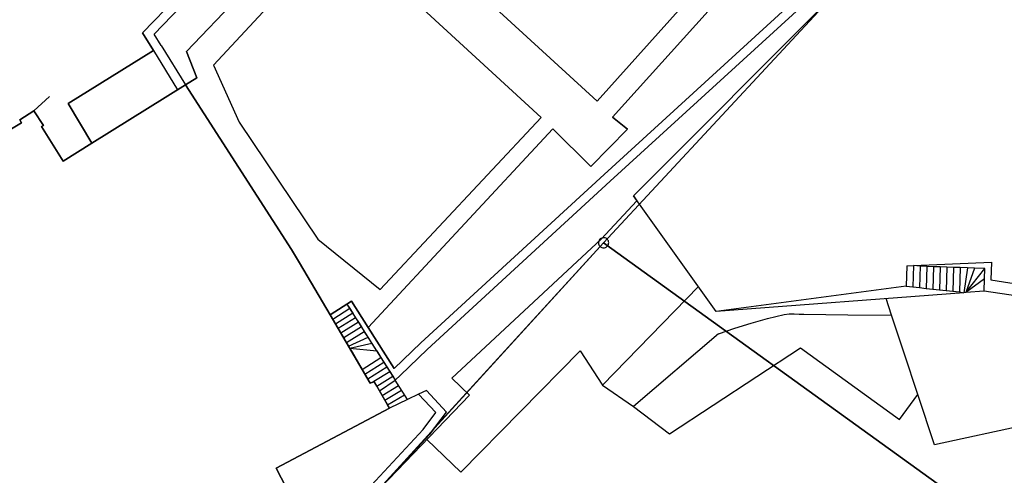
# Model space of a CAD drawing. Extents: x -302 to 302, y -242 to 242.
# Drawn here: x -100 to -4, y 126 to 170 of the extents above; entities that cross this region are included whole.
import ezdxf

# ---------------------------------------------------------------- set-up
doc = ezdxf.new("R2010")
doc.units = 0
doc.layers.add('LAYER_14', color=4, linetype='CONTINUOUS')

msp = doc.modelspace()

# ---------------------------------------------------------------- linework, layer by layer
at = {"layer": 'LAYER_14'}
for p, q in [((-88.261, 169.062), (-74.805, 183.02)), ((-74.805, 183.02), (-88.261, 169.062)), ((-74.805, 183.02), (-88.261, 169.062)), ((-66.283, 182.921), (-43.935, 162.411)), ((-66.283, 182.921), (-43.935, 162.411)), ((-87.122, 168.947), (-74.131, 182.423)), ((-71.068, 180.804), (-83.958, 167.266)), ((-83.958, 167.266), (-71.068, 180.804)), ((-69.16, 179.02), (-81.326, 165.918)), ((-69.16, 179.02), (-81.326, 165.918)), ((-49.377, 160.808), (-69.16, 179.02)), ((-49.377, 160.808), (-69.16, 179.02)), ((-43.253, 155.255), (-18.175, 178.185)), ((-18.175, 178.185), (-43.253, 155.255)), ((-43.253, 155.255), (-18.175, 178.185)), ((-42.438, 160.844), (-27.168, 177.774)), ((-27.168, 177.774), (-42.438, 160.844)), ((-43.935, 162.411), (-30.363, 177.55)), ((-43.935, 162.411), (-30.363, 177.55)), ((-16.538, 177.419), (-43.295, 148.573)), ((-43.295, 148.573), (-16.538, 177.419)), ((-43.295, 148.573), (-16.538, 177.419)), ((-16.538, 177.419), (-43.295, 148.573)), ((-42.642, 154.593), (-17.567, 177.521)), ((-40.382, 153.154), (-17.584, 176.058)), ((-87.172, 167.341), (-88.261, 169.062)), ((-88.261, 169.062), (-87.172, 167.341)), ((-87.172, 167.341), (-88.261, 169.062)), ((-86.423, 167.842), (-87.122, 168.947)), ((-95.499, 162.179), (-87.172, 167.341)), ((-87.172, 167.341), (-95.499, 162.179)), ((-87.172, 167.341), (-84.839, 163.51)), ((-86.423, 167.842), (-84.075, 163.986)), ((-83.958, 167.266), (-82.955, 164.683)), ((-82.955, 164.683), (-83.958, 167.266)), ((-81.326, 165.918), (-78.824, 160.343)), ((-81.326, 165.918), (-78.824, 160.343)), ((-82.955, 164.683), (-84.075, 163.986)), ((-84.075, 163.986), (-82.955, 164.683)), ((-84.075, 163.986), (-93.203, 158.296)), ((-93.203, 158.296), (-84.075, 163.986)), ((-84.839, 163.51), (-84.075, 163.986)), ((-84.075, 163.986), (-73.728, 147.909)), ((-73.728, 147.909), (-84.075, 163.986)), ((-97.339, 162.861), (-98.84, 161.445)), ((-98.84, 161.445), (-97.339, 162.861)), ((-98.84, 161.445), (-100.229, 160.577)), ((-100.229, 160.577), (-98.84, 161.445)), ((-98.84, 161.445), (-97.923, 160.032)), ((-97.923, 160.032), (-98.84, 161.445)), ((-93.203, 158.296), (-95.499, 162.179)), ((-95.499, 162.179), (-93.203, 158.296)), ((-100.229, 160.577), (-100.049, 160.289)), ((-100.049, 160.289), (-100.229, 160.577)), ((-65.066, 144.015), (-49.377, 160.808)), ((-65.066, 144.015), (-49.377, 160.808)), ((-40.979, 159.655), (-42.438, 160.844)), ((-42.438, 160.844), (-40.979, 159.655)), ((-100.049, 160.289), (-113.204, 152.566)), ((-113.204, 152.566), (-100.049, 160.289)), ((-97.923, 160.032), (-98.092, 159.925)), ((-98.092, 159.925), (-97.923, 160.032)), ((-98.092, 159.925), (-95.982, 156.55)), ((-95.982, 156.55), (-98.092, 159.925)), ((-78.824, 160.343), (-71.159, 148.914)), ((-78.824, 160.343), (-71.159, 148.914)), ((-66.255, 140.301), (-48.239, 159.685)), ((-48.239, 159.685), (-66.255, 140.301)), ((-48.239, 159.685), (-44.536, 156.037)), ((-44.536, 156.037), (-48.239, 159.685)), ((-44.536, 156.037), (-40.979, 159.655)), ((-40.979, 159.655), (-44.536, 156.037)), ((-95.982, 156.55), (-93.203, 158.296)), ((-93.203, 158.296), (-95.982, 156.55)), ((-61.106, 138.798), (-43.253, 155.255)), ((-43.253, 155.255), (-61.106, 138.798)), ((-61.106, 138.798), (-43.253, 155.255)), ((-60.491, 138.141), (-42.642, 154.593)), ((-43.523, 148.916), (-40.038, 152.673)), ((-39.8, 152.341), (-40.382, 153.154)), ((-40.382, 153.154), (-40.038, 152.673)), ((-32.31, 141.873), (-39.8, 152.341)), ((-71.159, 148.914), (-65.066, 144.015)), ((-71.159, 148.914), (-65.066, 144.015)), ((-58.096, 135.351), (-43.523, 148.916)), ((-43.688, 148.883), (-43.736, 148.81)), ((-43.629, 148.947), (-43.688, 148.883)), ((-43.559, 148.999), (-43.629, 148.947)), ((-43.481, 149.038), (-43.559, 148.999)), ((-43.398, 149.063), (-43.481, 149.038)), ((-43.311, 149.073), (-43.398, 149.063)), ((-43.224, 149.068), (-43.311, 149.073)), ((-43.139, 149.048), (-43.224, 149.068)), ((-43.059, 149.014), (-43.139, 149.048)), ((-42.986, 148.966), (-43.059, 149.014)), ((-42.923, 148.906), (-42.986, 148.966)), ((-42.871, 148.836), (-42.923, 148.906)), ((-42.832, 148.758), (-42.871, 148.836)), ((-73.728, 147.909), (-72.935, 146.621)), ((-72.935, 146.621), (-73.728, 147.909)), ((-65.807, 123.876), (-43.295, 148.573)), ((-43.295, 148.573), (-65.807, 123.876)), ((-43.295, 148.573), (-59.77, 130.499)), ((-59.77, 130.499), (-43.295, 148.573)), ((-43.791, 148.645), (-43.796, 148.558)), ((-43.796, 148.558), (-43.786, 148.472)), ((-43.771, 148.73), (-43.791, 148.645)), ((-43.786, 148.472), (-43.761, 148.388)), ((-43.736, 148.81), (-43.771, 148.73)), ((-43.761, 148.388), (-43.721, 148.31)), ((-43.721, 148.31), (-43.669, 148.241)), ((-43.669, 148.241), (-43.606, 148.181)), ((-43.606, 148.181), (-43.533, 148.133)), ((-43.533, 148.133), (-43.453, 148.099)), ((-43.453, 148.099), (-43.368, 148.079)), ((-43.368, 148.079), (-43.281, 148.074)), ((-10.77, 125.065), (-43.295, 148.573)), ((-43.295, 148.573), (-10.77, 125.065)), ((-43.281, 148.074), (-43.194, 148.084)), ((-43.194, 148.084), (-43.111, 148.109)), ((-43.111, 148.109), (-43.033, 148.148)), ((-43.033, 148.148), (-42.963, 148.2)), ((-42.963, 148.2), (-42.904, 148.264)), ((-42.904, 148.264), (-42.856, 148.336)), ((-42.856, 148.336), (-42.821, 148.416)), ((-42.806, 148.675), (-42.832, 148.758)), ((-42.821, 148.416), (-42.801, 148.501)), ((-42.796, 148.588), (-42.806, 148.675)), ((-42.801, 148.501), (-42.796, 148.588)), ((-72.935, 146.621), (-69.961, 141.547)), ((-69.961, 141.547), (-72.935, 146.621)), ((-13.711, 146.335), (-13.783, 144.337)), ((-13.711, 146.335), (-13.062, 146.362)), ((-13.062, 146.362), (-13.135, 144.267)), ((-13.062, 146.362), (-5.481, 146.684)), ((-12.412, 146.289), (-13.062, 146.362)), ((-12.412, 146.289), (-12.488, 144.197)), ((-11.763, 146.265), (-12.412, 146.289)), ((-11.763, 146.265), (-11.84, 144.127)), ((-11.111, 146.242), (-11.763, 146.265)), ((-11.111, 146.242), (-11.191, 144.058)), ((-10.462, 146.218), (-11.111, 146.242)), ((-10.462, 146.218), (-10.544, 143.988)), ((-9.813, 146.195), (-10.462, 146.218)), ((-9.813, 146.195), (-9.896, 143.918)), ((-9.163, 146.171), (-9.813, 146.195)), ((-9.163, 146.171), (-9.248, 143.848)), ((-8.514, 146.147), (-9.163, 146.171)), ((-8.514, 146.147), (-8.601, 143.778)), ((-7.814, 146.122), (-8.514, 146.147)), ((-7.814, 146.122), (-8.174, 143.696)), ((-7.113, 146.096), (-7.979, 143.711)), ((-7.979, 143.711), (-6.115, 146.059)), ((-7.113, 146.096), (-7.814, 146.122)), ((-6.115, 146.059), (-7.113, 146.096)), ((-6.14, 145.054), (-6.115, 146.059)), ((-5.481, 146.684), (-5.544, 144.959)), ((-6.14, 145.054), (-7.979, 143.711)), ((-6.184, 143.846), (-6.14, 145.054)), ((-34.056, 144.314), (-43.405, 134.664)), ((-13.783, 144.337), (-32.31, 141.873)), ((-13.783, 144.337), (-13.135, 144.267)), ((-13.135, 144.267), (-12.488, 144.197)), ((-12.488, 144.197), (-11.84, 144.127)), ((-11.84, 144.127), (-11.191, 144.058)), ((-11.191, 144.058), (-10.544, 143.988)), ((-5.544, 144.959), (10.644, 142.401)), ((-8.174, 143.696), (-32.31, 141.873)), ((-15.219, 141.51), (-15.753, 143.124)), ((-10.544, 143.988), (-9.896, 143.918)), ((-9.896, 143.918), (-9.248, 143.848)), ((-9.248, 143.848), (-8.601, 143.778)), ((-8.601, 143.778), (-8.174, 143.696)), ((-7.979, 143.711), (-8.174, 143.696)), ((-6.184, 143.846), (-7.979, 143.711)), ((10.558, 141.403), (-6.184, 143.846)), ((-69.961, 141.547), (-67.88, 142.866)), ((-67.88, 142.866), (-69.961, 141.547)), ((-68.319, 142.588), (-69.961, 141.547)), ((-68.038, 142.143), (-69.696, 141.095)), ((-67.88, 142.866), (-68.319, 142.588)), ((-68.319, 142.588), (-68.038, 142.143)), ((-68.319, 142.588), (-63.617, 135.172)), ((-68.038, 142.143), (-67.756, 141.699)), ((-67.88, 142.866), (-66.255, 140.301)), ((-66.255, 140.301), (-67.88, 142.866)), ((-63.725, 136.31), (-67.88, 142.866)), ((-66.045, 134.864), (-69.961, 141.547)), ((-69.961, 141.547), (-66.045, 134.864)), ((-69.961, 141.547), (-69.696, 141.095)), ((-67.756, 141.699), (-69.433, 140.642)), ((-67.474, 141.255), (-69.167, 140.19)), ((-67.756, 141.699), (-67.474, 141.255)), ((-67.474, 141.255), (-67.193, 140.81)), ((-28.912, 140.735), (-27.306, 141.185)), ((-27.306, 141.185), (-25.687, 141.584)), ((-25.687, 141.584), (-25.206, 141.652)), ((-25.206, 141.652), (-24.721, 141.645)), ((-24.721, 141.645), (-24.239, 141.608)), ((-24.239, 141.608), (-23.755, 141.593)), ((-23.755, 141.593), (-19.487, 141.556)), ((-19.487, 141.556), (-15.219, 141.51)), ((-13.985, 137.789), (-15.219, 141.51)), ((-69.696, 141.095), (-69.433, 140.642)), ((-69.433, 140.642), (-69.167, 140.19)), ((-69.167, 140.19), (-68.902, 139.738)), ((-67.193, 140.81), (-68.902, 139.738)), ((-66.911, 140.366), (-68.637, 139.286)), ((-67.193, 140.81), (-66.911, 140.366)), ((-66.911, 140.366), (-66.63, 139.922)), ((-66.255, 140.301), (-63.725, 136.31)), ((-63.725, 136.31), (-66.255, 140.301)), ((-32.078, 139.687), (-30.504, 140.236)), ((-30.504, 140.236), (-28.912, 140.735)), ((-68.902, 139.738), (-68.637, 139.286)), ((-68.637, 139.286), (-68.372, 138.834)), ((-68.372, 138.834), (-66.63, 139.922)), ((-68.166, 138.481), (-66.268, 139.353)), ((-66.268, 139.353), (-66.63, 139.922)), ((-65.901, 138.773), (-66.268, 139.353)), ((-32.078, 139.687), (-40.369, 132.574)), ((-68.372, 138.834), (-68.166, 138.481)), ((-68.047, 138.277), (-65.901, 138.773)), ((-68.047, 138.277), (-66.836, 136.211)), ((-68.047, 138.277), (-65.418, 138.011)), ((-65.418, 138.011), (-65.901, 138.773)), ((-63.725, 136.31), (-61.106, 138.798)), ((-61.106, 138.798), (-63.725, 136.31)), ((-63.725, 136.31), (-61.106, 138.798)), ((-36.871, 129.93), (-24.093, 138.323)), ((-24.093, 138.323), (-14.426, 131.321)), ((-66.836, 136.211), (-65.011, 137.367)), ((-65.418, 138.011), (-65.011, 137.367)), ((-65.011, 137.367), (-64.72, 136.912)), ((-63.106, 135.658), (-60.491, 138.141)), ((-57.212, 126.174), (-45.583, 138.02)), ((-45.583, 138.02), (-43.405, 134.664)), ((-12.652, 133.769), (-13.985, 137.789)), ((-66.567, 135.754), (-64.72, 136.912)), ((-66.299, 135.297), (-64.432, 136.458)), ((-64.72, 136.912), (-64.432, 136.458)), ((-64.432, 136.458), (-64.143, 136.001)), ((-66.567, 135.754), (-66.836, 136.211)), ((-66.299, 135.297), (-66.567, 135.754)), ((-65.684, 135.052), (-64.143, 136.001)), ((-65.42, 134.59), (-63.855, 135.547)), ((-64.143, 136.001), (-63.855, 135.547)), ((-63.855, 135.547), (-63.617, 135.172)), ((-63.106, 135.658), (-63.617, 135.172)), ((-66.045, 134.864), (-66.299, 135.297)), ((-65.668, 135.026), (-66.045, 134.864)), ((-66.045, 134.864), (-65.668, 135.026)), ((-65.856, 134.945), (-66.045, 134.864)), ((-65.856, 134.945), (-65.684, 135.052)), ((-65.42, 134.59), (-65.684, 135.052)), ((-64.178, 132.413), (-65.668, 135.026)), ((-65.668, 135.026), (-64.178, 132.413)), ((-65.157, 134.127), (-65.42, 134.59)), ((-65.157, 134.127), (-63.617, 135.172)), ((-64.894, 133.666), (-63.282, 134.634)), ((-62.431, 133.258), (-63.617, 135.172)), ((-56.368, 133.688), (-58.096, 135.351)), ((-43.405, 134.664), (-40.369, 132.574)), ((-65.807, 123.876), (-56.368, 133.688)), ((-64.894, 133.666), (-65.157, 134.127)), ((-64.628, 133.203), (-64.894, 133.666)), ((-64.628, 133.203), (-62.998, 134.175)), ((-64.364, 132.741), (-62.715, 133.717)), ((-61.332, 133.789), (-62.431, 133.258)), ((-60.577, 134.152), (-61.332, 133.789)), ((-59.65, 131.988), (-61.332, 133.789)), ((-58.606, 132.044), (-60.577, 134.152)), ((-14.426, 131.321), (-12.652, 133.769)), ((-11.025, 128.857), (-12.652, 133.769)), ((-64.364, 132.741), (-64.628, 133.203)), ((-64.178, 132.413), (-64.364, 132.741)), ((-62.431, 133.258), (-64.178, 132.413)), ((-40.369, 132.574), (-36.871, 129.93)), ((-75.234, 126.583), (-64.178, 132.413)), ((-64.178, 132.413), (-75.234, 126.583)), ((-60.882, 130.355), (-59.65, 131.988)), ((-60.264, 129.843), (-58.606, 132.044)), ((3.517, 132.011), (-11.025, 128.857)), ((-66.388, 124.427), (-60.882, 130.355)), ((-60.264, 129.843), (-65.807, 123.876)), ((-65.807, 123.876), (-60.264, 129.843)), ((-65.807, 123.876), (-60.264, 129.843)), ((-59.77, 130.499), (-60.264, 129.843)), ((-60.264, 129.843), (-59.77, 130.499)), ((-60.527, 129.363), (-57.212, 126.174)), ((-73.481, 123.21), (-75.234, 126.583)), ((-75.234, 126.583), (-73.481, 123.21))]:
    msp.add_line(p, q, dxfattribs=at)

doc.saveas('drawing.dxf')
